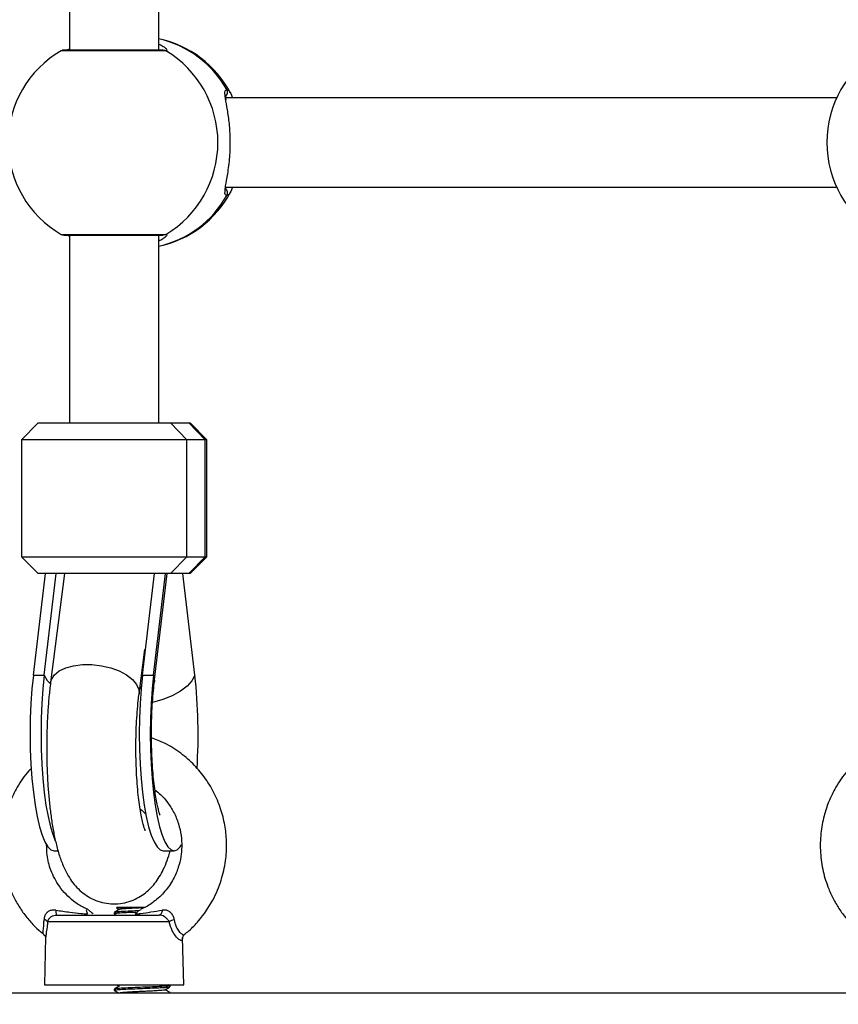
# Model space of a CAD drawing. Units: millimetres. Extents: x 21037.7 to 21054.2, y 713 to 729.1.
# Drawn here: x 21042.1 to 21042.2, y 717.9 to 718.1 of the extents above; entities that cross this region are included whole.
import ezdxf

# ---------------------------------------------------------------- set-up
doc = ezdxf.new("R2010")
doc.units = ezdxf.units.MM
doc.header["$LTSCALE"] = 50
doc.header["$PDSIZE"] = -1
doc.layers.add('DIASTASEIS', color=253, linetype='Continuous', lineweight=5)
doc.styles.get("Standard").update_dxf_attribs({"font": 'ARIALN.TTF'})
doc.dimstyles.new('STANDARD_ACAD', dxfattribs={"dimtxt": 0.18, "dimasz": 0.15, "dimexe": 0.18, "dimexo": 0.0625, "dimgap": 0.09, "dimtad": 0, "dimtih": 1, "dimtoh": 1, "dimzin": 0, "dimdsep": 46, "dimtxsty": 'Standard', "dimblk": 'OBLIQUE', "dimcen": 0.09, "dimadec": 0, "dimazin": 0, "dimtfac": 1, "dimtofl": 0, "dimtmove": 0, "dimatfit": 3, "dimfxl": 1, "dimtolj": 1, "dimtzin": 0, "dimarcsym": 0})

# ---------------------------------------------------------------- blocks, each defined once
blk = doc.blocks.new('_Oblique')
at = {"color": 0, "linetype": 'ByBlock', "lineweight": -2, "transparency": 16777216}
blk.add_line((-0.5, -0.5), (0.5, 0.5), dxfattribs=at)
blk = doc.blocks.new('*D8')
at = {"layer": 'Defpoints', "color": 0}
for p in [(21046.19791515089, 717.9536322880813), (21039.34230628031, 716.7058150744493), (21046.19791515089, 713.7473229115352)]:
    blk.add_point(p, dxfattribs=at)
at = {"layer": 'DIASTASEIS', "color": 0, "lineweight": -2}
for p, q in [((21046.19791515089, 717.8911322880813), (21046.19791515089, 713.5673229115353)), ((21039.34230628031, 716.6433150744493), (21039.34230628031, 713.5673229115353)), ((21039.34230628031, 713.7473229115352), (21042.4880165819, 713.7473229115352)), ((21046.19791515089, 713.7473229115352), (21043.0522048493, 713.7473229115352))]:
    blk.add_line(p, q, dxfattribs=at)
at = {"layer": 'DIASTASEIS', "color": 0, "linetype": 'ByBlock', "lineweight": -2, "xscale": 0.15, "yscale": 0.15, "zscale": 0.15, "rotation": 180}
blk.add_blockref('_Oblique', (21039.34230628031, 713.7473229115352), dxfattribs=at)
at = {"layer": 'DIASTASEIS', "color": 0, "linetype": 'ByBlock', "lineweight": -2, "xscale": 0.15, "yscale": 0.15, "zscale": 0.15}
blk.add_blockref('_Oblique', (21046.19791515089, 713.7473229115352), dxfattribs=at)
at = {"layer": 'DIASTASEIS', "color": 0, "insert": (21042.7701107156, 713.7473229115352), "char_height": 0.18, "attachment_point": 5}
blk.add_mtext('\\A1;6.86', dxfattribs=at)
blk = doc.blocks.new('*D9')
at = {"layer": 'Defpoints', "color": 0}
for p in [(21042.36770996314, 719.668673404627), (21049.22808823051, 719.668673404627), (21039.86708095284, 716.4028150744493)]:
    blk.add_point(p, dxfattribs=at)
at = {"layer": 'DIASTASEIS', "color": 0, "lineweight": -2}
for p, q in [((21042.43020996314, 719.668673404627), (21049.40808823051, 719.668673404627)), ((21049.22808823051, 719.668673404627), (21049.22808823051, 718.316742823362)), ((21049.22808823051, 716.4028150744493), (21049.22808823051, 717.9529365477821)), ((21039.92958095284, 716.4028150744493), (21049.40808823051, 716.4028150744493))]:
    blk.add_line(p, q, dxfattribs=at)
at = {"layer": 'DIASTASEIS', "color": 0, "linetype": 'ByBlock', "lineweight": -2, "xscale": 0.15, "yscale": 0.15, "zscale": 0.15}
for p, rotation in [((21049.22808823051, 719.668673404627), 90), ((21049.22808823051, 716.4028150744493), 270)]:
    blk.add_blockref('_Oblique', p, dxfattribs=dict(at, rotation=rotation))
at = {"layer": 'DIASTASEIS', "color": 0, "insert": (21049.22808823051, 718.134839685572), "char_height": 0.18, "attachment_point": 5}
blk.add_mtext('\\A1;3.27', dxfattribs=at)
blk = doc.blocks.new('S281 KATOPSI')
at = {"color": 7, "linetype": 'Continuous', "lineweight": 25}
for p, q in [((21066.3540091218, 718.2728635605645), (21066.3540091218, 718.1760404751003)), ((21066.3700091218, 718.1760404751003), (21066.3700091218, 718.2728635605645)), ((21066.3708189283, 718.1760404751003), (21066.3530091218, 718.1760404751003)), ((21066.49160554217, 718.1674520178321), (21066.38204996358, 718.1674520178321)), ((21066.38199145727, 718.1514520178325), (21066.49160554217, 718.1514520178325)), ((21066.3530091218, 718.1428635605644), (21066.3708189283, 718.1428635605644)), ((21066.3540091218, 718.1428635605644), (21066.3540091218, 718.1091853511653)), ((21066.3700091218, 718.1091853511653), (21066.3700091218, 718.1428635605644)), ((21066.34837315339, 718.1091853511653), (21066.34537315338, 718.1061853511655)), ((21066.34837315339, 718.1091853511653), (21066.37211956205, 718.1091853511653)), ((21066.37211956205, 718.1091853511653), (21066.37505616422, 718.1061853511655)), ((21066.37211956205, 718.1091853511653), (21066.37539149888, 718.1091853511653)), ((21066.37832810104, 718.1061853511655), (21066.37539149888, 718.1091853511653)), ((21066.37539149888, 718.1091853511653), (21066.37564509021, 718.1091853511653)), ((21066.37864509021, 718.1061853511655), (21066.37564509021, 718.1091853511653)), ((21066.34537315338, 718.1061853511655), (21066.34537315338, 718.0851853511658)), ((21066.37505616422, 718.1061853511655), (21066.34537315338, 718.1061853511655)), ((21066.37505616422, 718.0851853511658), (21066.37505616422, 718.1061853511655)), ((21066.37832810104, 718.1061853511655), (21066.37505616422, 718.1061853511655)), ((21066.37832810104, 718.0851853511658), (21066.37832810104, 718.1061853511655)), ((21066.37864509021, 718.1061853511655), (21066.37832810104, 718.1061853511655)), ((21066.37864509021, 718.0851853511658), (21066.37864509021, 718.1061853511655)), ((21066.34537315338, 718.0851853511658), (21066.34837315339, 718.0821853511652)), ((21066.34537315338, 718.0851853511658), (21066.37505616422, 718.0851853511658)), ((21066.37211956205, 718.0821853511652), (21066.37505616422, 718.0851853511658)), ((21066.37505616422, 718.0851853511658), (21066.37832810104, 718.0851853511658)), ((21066.37832810104, 718.0851853511658), (21066.37539149888, 718.0821853511652)), ((21066.37564509021, 718.0821853511652), (21066.37864509021, 718.0851853511658)), ((21066.37832810104, 718.0851853511658), (21066.37864509021, 718.0851853511658)), ((21066.34752250623, 718.063952017832), (21066.34967524024, 718.0821853511652)), ((21066.37211956205, 718.0821853511652), (21066.34837315339, 718.0821853511652)), ((21066.34948024101, 718.063952017832), (21066.35163297501, 718.0821853511652)), ((21066.35313492543, 718.0821853511652), (21066.35061511297, 718.062641675655)), ((21066.367099854, 718.063952017832), (21066.36925258801, 718.0821853511652)), ((21066.36905758878, 718.063952017832), (21066.37121032279, 718.0821853511652)), ((21066.36921417234, 718.0626622517411), (21066.37151918368, 718.0821853511652)), ((21066.37539149888, 718.0821853511652), (21066.37211956205, 718.0821853511652)), ((21066.37649573737, 718.063952017832), (21066.37434300336, 718.0821853511652)), ((21066.37564509021, 718.0821853511652), (21066.37539149888, 718.0821853511652)), ((21066.36648375993, 718.0605956933432), (21066.36750812236, 718.0685406524562)), ((21066.34752250623, 718.063952017832), (21066.34948024101, 718.063952017832)), ((21066.367099854, 718.063952017832), (21066.36905758878, 718.063952017832)), ((21066.35124158052, 718.0324520178319), (21066.35196964808, 718.0324520178319)), ((21066.3708189283, 718.0324520178319), (21066.37277666308, 718.0324520178319)), ((21066.36254236924, 718.0223520178324), (21066.3624417412, 718.0222513897843)), ((21066.36254236924, 718.0223520178324), (21066.36485202737, 718.0223520178324)), ((21066.35163204129, 718.0209520178323), (21066.37011262834, 718.0209520178323)), ((21066.36204236924, 718.0214286052269), (21066.36204236924, 718.0211787299486)), ((21066.36205007277, 718.0211669587216), (21066.36242132806, 718.0209520178323)), ((21066.36657967186, 718.0209683309267), (21066.36623775182, 718.0209520178323)), ((21066.3718780431, 718.0197347390176), (21066.35009101847, 718.0197347390176)), ((21066.34973370636, 718.0170285562554), (21066.3495091218, 718.0084520178325)), ((21066.34980320362, 718.017616465535), (21066.34976338649, 718.017027779053)), ((21066.3745091218, 718.0084520178325), (21066.3742865772, 718.016950653162)), ((21066.3495091218, 718.0084520178325), (21066.35945292115, 718.0084520178325)), ((21066.35945292115, 718.0084520178325), (21066.3745091218, 718.0084520178325)), ((21066.36204236924, 718.0076786052268), (21066.36204236924, 718.0074285035917)), ((21066.37203735477, 718.0083121354346), (21066.37179579159, 718.0084520178325)), ((21066.37204236924, 718.0080530551231), (21066.37204236924, 718.0083033512337)), ((21066.6625460904, 718.0069520178322), (21065.1645460904, 718.0069520178322)), ((21066.37204236924, 718.0069520178322), (21066.37204236924, 718.0070533512344))]:
    blk.add_line(p, q, dxfattribs=at)
at = {"color": 8, "linetype": 'Continuous', "lineweight": 25}
for p, q in [((21066.37130836199, 718.1759065005044), (21066.3525091218, 718.1759065005044)), ((21066.3525091218, 718.1429975351602), (21066.37130836199, 718.1429975351602)), ((21066.36660960441, 718.0615717436449), (21066.36689231025, 718.0619552418857))]:
    blk.add_line(p, q, dxfattribs=at)
at = {"color": 8, "linetype": 'Continuous', "lineweight": 25, "flags": 128}
for points in [[(21066.3708189283, 718.1760404751003), (21066.37107227782, 718.1760064009268), (21066.37130836199, 718.1759065005044)], [(21066.38220579932, 718.1689520178325), (21066.38258480373, 718.1687694779957), (21066.38266125409, 718.1686872522605)], [(21066.38266580253, 718.150222175781), (21066.38258480373, 718.150134557668), (21066.38220579932, 718.1499520178322)], [(21066.37130836199, 718.1429975351602), (21066.37107227782, 718.1428976347379), (21066.3708189283, 718.1428635605644)], [(21066.35061514206, 718.062641901196), (21066.3507624517, 718.063197940628), (21066.35129124204, 718.0640130826441), (21066.35215941747, 718.064716265264), (21066.3533263831, 718.0652746084506), (21066.3547375729, 718.0656620046957), (21066.35632700119, 718.0658603397824), (21066.35802034809, 718.0658603397824), (21066.35973843457, 718.0656620046957), (21066.36140092483, 718.0652746084506), (21066.36293008265, 718.064716265264), (21066.36425440633, 718.0640130826441), (21066.36531197196, 718.063197940628), (21066.36605332894, 718.0623089543506), (21066.36644381225, 718.0613876918223), (21066.36648413906, 718.0605986498049)], [(21066.34948024101, 718.063952017832), (21066.35000414457, 718.0630164152235), (21066.35051770975, 718.0624497912077)], [(21066.37649573737, 718.063952017832), (21066.37596245338, 718.0629525556969), (21066.3750883736, 718.0619863751654), (21066.37390260446, 718.0610856495787), (21066.3724446315, 718.0602803726615), (21066.3707630045, 718.0595973597437), (21066.36891372082, 718.0590593548231), (21066.36890648178, 718.0590576188597)], [(21066.36905758878, 718.063952017832), (21066.36923231888, 718.0629525556969), (21066.36921436097, 718.0626638535978)]]:
    blk.add_lwpolyline(points, dxfattribs=at)
at = {"color": 7, "linetype": 'Continuous', "lineweight": 25, "flags": 128}
for points in [[(21066.38266125409, 718.1686872522605), (21066.38294924321, 718.168228873391), (21066.38325352981, 718.1674520178321)], [(21066.38325352981, 718.1514520178325), (21066.38294924321, 718.1506751622737), (21066.38266580253, 718.150222175781)], [(21066.34752250623, 718.063952017832), (21066.34727405647, 718.0614883699118), (21066.34709349215, 718.0588872177796), (21066.34698390277, 718.0561930678687), (21066.34694716343, 718.0534520178326), (21066.34698390277, 718.0507109677956), (21066.34709349215, 718.0480168178847), (21066.34727405647, 718.0454156657524), (21066.34752250623, 718.0429520178322), (21066.34783459038, 718.0406680278229), (21066.34820496908, 718.0386027754275), (21066.34862730504, 718.0367915976858), (21066.34909437198, 718.0352654843527), (21066.34959817825, 718.0340505476497), (21066.35013010359, 718.0331675754805), (21066.35068104661, 718.0326316757437), (21066.35124158052, 718.0324520178319)], [(21066.34948024101, 718.063952017832), (21066.34923179125, 718.0614883699118), (21066.34905122692, 718.0588872177796), (21066.34894163755, 718.0561930678687), (21066.34890489821, 718.0534520178326), (21066.34894163755, 718.0507109677956), (21066.34905122692, 718.0480168178847), (21066.34923179125, 718.0454156657524), (21066.34948024101, 718.0429520178322), (21066.34979232516, 718.0406680278229), (21066.35016270386, 718.0386027754275), (21066.35058503981, 718.0367915976858), (21066.35105210675, 718.0352654843527), (21066.35144432526, 718.0342856706911)], [(21066.367099854, 718.063952017832), (21066.36685140424, 718.0614883699118), (21066.36667083992, 718.0588872177796), (21066.36656125054, 718.0561930678687), (21066.36652451121, 718.0534520178326), (21066.36656125054, 718.0507109677956), (21066.36667083992, 718.0480168178847), (21066.36685140424, 718.0454156657524), (21066.367099854, 718.0429520178322), (21066.36741193815, 718.0406680278229), (21066.36778231685, 718.0386027754275), (21066.36820465281, 718.0367915976858), (21066.36867171975, 718.0352654843527), (21066.36917552603, 718.0340505476497), (21066.36970745137, 718.0331675754805), (21066.37025839439, 718.0326316757437), (21066.3708189283, 718.0324520178319)], [(21066.36905758878, 718.063952017832), (21066.36880913902, 718.0614883699118), (21066.3686285747, 718.0588872177796), (21066.36851898532, 718.0561930678687), (21066.36848224599, 718.0534520178326), (21066.36851898532, 718.0507109677956), (21066.3686285747, 718.0480168178847), (21066.36880913902, 718.0454156657524), (21066.36905758878, 718.0429520178322), (21066.36936967293, 718.0406680278229), (21066.36974005163, 718.0386027754275), (21066.37016238759, 718.0367915976858), (21066.37062945453, 718.0352654843527), (21066.3711332608, 718.0340505476497), (21066.37166518614, 718.0331675754805), (21066.37221612917, 718.0326316757437), (21066.37277666308, 718.0324520178319), (21066.37333719699, 718.0326316757437), (21066.37388814001, 718.0331675754805), (21066.37412381434, 718.0335120408008)], [(21066.37063435676, 718.021822774951), (21066.37060176508, 718.0216402932865), (21066.37055701599, 718.0214717731997), (21066.3705012217, 718.0213214032337), (21066.37043576899, 718.0211929208099), (21066.37036228466, 718.0210895193404), (21066.37028259517, 718.0210137688518), (21066.37019868117, 718.0209675521128), (21066.37011262834, 718.0209520178323)]]:
    blk.add_lwpolyline(points, dxfattribs=at)
at = {"color": 7, "linetype": 'Continuous', "lineweight": 25}
for centre, radius, start, end in [((21066.36609904284, 718.1594520178323), 0.01900000000000014, 27.7826839167373, 78.12403867106445), ((21066.3620091218, 718.1594520178323), 0.01900000000000038, 120.0000000158553, 239.9999999841447), ((21066.3530091218, 718.1750404751001), 0.001, 90, 120.0000000158553), ((21066.36144234311, 718.1594520178323), 0.01918562817581111, 300.9466740553412, 59.05332594465877), ((21066.50883923011, 718.1594520178323), 0.01899999999999993, 120.0000000158553, 239.9999999841447), ((21066.36609904284, 718.1594520178323), 0.01900000000000056, 281.8759613289355, 332.2173160832627), ((21066.3530091218, 718.1438635605637), 0.0009999999999996882, 239.9999999841447, 270), ((21066.28159127321, 718.0534156840122), 0.0954875470745145, 356.2864301103762, 6.335059048337643), ((21066.35619205427, 718.0216476276319), 0.004612763972391057, 177.8239478454859, 188.6733533167663), ((21066.34924998519, 718.0190686664164), 0.001072841876937978, 38.37814550898957, 79.79840968212545), ((21066.37348354789, 718.0172423855847), 0.002964704244186674, 103.551842853358, 122.7885085804203)]:
    blk.add_arc(centre, radius, start, end, dxfattribs=at)
at = {"color": 8, "linetype": 'Continuous', "lineweight": 25}
for centre, radius, start, end in [((21066.36595230831, 718.1598418530866), 0.01863252724804502, 29.27085313772088, 77.4244071533606), ((21066.38132205642, 718.1684523040885), 0.001015241522351334, 316.2838755326262, 29.48605333316288), ((21066.38132378666, 718.1504518635193), 0.00101380078983135, 330.4593239988147, 45.70042704733625), ((21066.36595230831, 718.1590621825771), 0.01863252724804197, 282.5755928466394, 330.7291468622792)]:
    blk.add_arc(centre, radius, start, end, dxfattribs=at)
at = {"color": 7, "linetype": 'Continuous', "lineweight": 25}
for points, knots in [([(21066.3700091218, 718.1771104344289), (21066.370293421, 718.176975671423), (21066.37087411462, 718.1767004120566), (21066.3712145481, 718.1764198053697), (21066.37128098994, 718.1763265080108), (21066.3712817569, 718.1763254310654)], [0, 0, 0, 0, 0.4866846063436507, 0.9940747200650788, 1, 1, 1, 1]), ([(21066.35320957468, 718.1760328027403), (21066.35333369796, 718.1760521274591), (21066.35349807554, 718.1760777193604), (21066.35390859097, 718.176228917463), (21066.3540091218, 718.1762659442584)], [0, 0, 0, 0, 0.7551107149980322, 0.9999999999999999, 0.9999999999999999, 0.9999999999999999, 0.9999999999999999]), ([(21066.3819466821, 718.1509832326219), (21066.38196227185, 718.1512026192122), (21066.38200875544, 718.1518567588219), (21066.38241839718, 718.1538576065168), (21066.38279322433, 718.1567395747652), (21066.38290300607, 718.1599363999467), (21066.38271471787, 718.1628744835734), (21066.38232449091, 718.1654868605165), (21066.38210297553, 718.1667311745277), (21066.38198904477, 718.1673711555732)], [0, 0, 0, 0, 0.07836804324078947, 0.2336680697510577, 0.4018181698839092, 0.5592785787477275, 0.7028945430349574, 0.8471914171154362, 1, 1, 1, 1]), ([(21066.38208400994, 718.1671302718823), (21066.38205837128, 718.167324221743), (21066.3820122774, 718.1676729100991), (21066.38203096964, 718.1679372100771), (21066.38202278711, 718.1679079245259), (21066.38202067092, 718.1679003506179)], [0, 0, 0, 0, 0.4816626080659585, 0.8659461889478346, 0.9999999999999999, 0.9999999999999999, 0.9999999999999999, 0.9999999999999999]), ([(21066.38202491507, 718.1509985907514), (21066.38202300197, 718.1510032519436), (21066.38201894432, 718.1510131382884), (21066.3820276615, 718.1511901153235), (21066.38203226872, 718.151283651624)], [0, 0, 0, 0, 0.4714777490666038, 1, 1, 1, 1]), ([(21066.3540091218, 718.1426379405739), (21066.35374998186, 718.142735453901), (21066.35348782765, 718.1428341014844), (21066.35334854348, 718.142863225692), (21066.35334694199, 718.1428635605644)], [0, 0, 0, 0, 0.9885019490858709, 0.9999999999999999, 0.9999999999999999, 0.9999999999999999, 0.9999999999999999]), ([(21066.37094752682, 718.1423438611746), (21066.37087529722, 718.1422676474558), (21066.37072147727, 718.1421053429222), (21066.37025601557, 718.141901016199), (21066.3700091218, 718.1417926356526)], [0, 0, 0, 0, 0.4695723365596268, 1, 1, 1, 1]), ([(21066.35061511297, 718.062641675655), (21066.3505627728, 718.0622171851319), (21066.35040907943, 718.0609706974928), (21066.35020778798, 718.0588072154205), (21066.35003608387, 718.0561477697584), (21066.34993681664, 718.0534416042956), (21066.34990780061, 718.0507167536325), (21066.34994881421, 718.0479993938088), (21066.35005948426, 718.0453178184771), (21066.35023979249, 718.0426988075333), (21066.35049050727, 718.0401651836964), (21066.35081448033, 718.0377329197627), (21066.35121946035, 718.035406340633), (21066.35172535093, 718.0331670351288), (21066.35235537852, 718.0310499753696), (21066.35308683249, 718.0292314657454), (21066.35391516146, 718.0277066642657), (21066.35479403281, 718.0264688581537), (21066.35581916628, 718.0253743959875), (21066.35701310143, 718.0244331254698), (21066.35836956146, 718.0236838524052), (21066.35985737897, 718.0231695757375), (21066.36146594026, 718.022917383767), (21066.36311155478, 718.022968467556), (21066.36469982648, 718.0233221741782), (21066.36612584809, 718.0239169678662), (21066.36737673437, 718.0246993168748), (21066.36845528379, 718.0256259453108), (21066.3693784255, 718.0266706097063), (21066.37018006048, 718.0278390671183), (21066.37090362881, 718.029199576823), (21066.37154169813, 718.0307126423731), (21066.37188391801, 718.0318777905522), (21066.37205257638, 718.0324520178319)], [0, 0, 0, 0, 0.0203531659841432, 0.05976569182349447, 0.09861145586227045, 0.1370754898082186, 0.1753465797436282, 0.2135685029719606, 0.251846169241388, 0.2902979053889277, 0.329088211136828, 0.3684478159620399, 0.408743521321383, 0.4506311111322517, 0.4954345400413205, 0.5398502638273207, 0.5715456043398792, 0.5995844564698543, 0.6256772791140907, 0.6508149731860894, 0.6755230839908396, 0.7000502579727166, 0.7245239957081856, 0.750799601503541, 0.7758414566793661, 0.799982057135391, 0.8236943385148859, 0.8474900243908131, 0.8720499869655384, 0.8984274997038088, 0.9283559043754321, 0.9646911913105615, 1, 1, 1, 1]), ([(21066.37025900102, 718.0388583424419), (21066.37026210215, 718.0388512795607), (21066.37027372976, 718.0388247974761), (21066.37018884469, 718.0390463654167), (21066.370044411, 718.0395296016695), (21066.36984561995, 718.0403245748503), (21066.36962354046, 718.0414159691054), (21066.36939503965, 718.0428036943349), (21066.36917961386, 718.0444605008133), (21066.36899260289, 718.0463483459152), (21066.36884622319, 718.0484195792214), (21066.3687491076, 718.050622176429), (21066.36870673856, 718.0529021688326), (21066.36872182409, 718.0552043838015), (21066.36879417671, 718.0574739712756), (21066.36892170238, 718.0596518471566), (21066.36906914149, 718.0613781526818), (21066.36917734057, 718.0623361442986), (21066.36921417234, 718.062662251742)], [0, 0, 0, 0, 0.01686230262945063, 0.06322475450560369, 0.1140736950121208, 0.1699608250244226, 0.230794801877752, 0.2959972897127903, 0.3647441709832035, 0.4361821928353698, 0.5095546236513352, 0.5842392592316631, 0.6597344430696658, 0.7356245039769289, 0.8115104632924746, 0.886941831278306, 0.9615141618979991, 1, 1, 1, 1]), ([(21066.367605938, 718.0360404933735), (21066.36760657322, 718.0360389048165), (21066.36760831242, 718.0360345554118), (21066.36749578965, 718.0363121337205), (21066.36732206096, 718.0368597997885), (21066.36709814261, 718.0377185532589), (21066.36685443226, 718.0388782119462), (21066.36660987647, 718.0403311654654), (21066.36638394453, 718.0420458766912), (21066.36619146648, 718.0439809021691), (21066.36604368447, 718.0460876615953), (21066.36594827913, 718.0483147775731), (21066.36590995158, 718.0506099312188), (21066.36593088635, 718.0529200032142), (21066.36601058977, 718.0551928485675), (21066.36614708394, 718.0573716115141), (21066.36631028973, 718.0591773736223), (21066.36643536056, 718.0601999724649), (21066.36648375993, 718.0605956933432)], [0, 0, 0, 0, 0.02638390000883379, 0.0722380318293382, 0.1230973461879339, 0.1792150814006164, 0.2401697216361331, 0.3051296815871145, 0.3731521743265458, 0.4433850922933728, 0.5151432285421097, 0.5879023585800309, 0.6612606707098719, 0.7348953503777417, 0.8084918651482992, 0.8817092983676772, 0.9542243757985917, 1, 1, 1, 1]), ([(21066.3746243555, 718.0175044232301), (21066.3748904374, 718.0177079314954), (21066.37581534006, 718.0184153277341), (21066.37764841571, 718.0203704176565), (21066.37975093193, 718.0233704971979), (21066.38129883117, 718.0270743596075), (21066.38206840212, 718.030543499116), (21066.38225033127, 718.0337375856498), (21066.38198470758, 718.0367531049369), (21066.38129088966, 718.0397245262238), (21066.38011486244, 718.0426690636214), (21066.37847532038, 718.0454251087212), (21066.37643286733, 718.0478990328738), (21066.37396522834, 718.0500571582206), (21066.37137499668, 718.0517416862058), (21066.36950709955, 718.0524217959992), (21066.3687199213, 718.0527084111609)], [0, 0, 0, 0, 0.02332254345721044, 0.08106933395965066, 0.1854381845903674, 0.2759006619422034, 0.3570646803187955, 0.4298615752765849, 0.4959059114739821, 0.5653944786753703, 0.63985097318167, 0.7141928830494967, 0.7866068468583659, 0.861413908800307, 0.9415963785536335, 1, 1, 1, 1]), ([(21066.34716225098, 718.0472485296732), (21066.34700564729, 718.0470974764457), (21066.34599231276, 718.0461200572399), (21066.34468771418, 718.0440607176406), (21066.34331843282, 718.041331426296), (21066.34241193586, 718.0385593018409), (21066.34185477769, 718.0355213011999), (21066.34178304504, 718.032165499123), (21066.3422710886, 718.0287951155378), (21066.3431588126, 718.0259747713844), (21066.34422363, 718.0236944978806), (21066.34533752926, 718.0218310933824), (21066.34665303476, 718.020100355343), (21066.34801454931, 718.0186094299042), (21066.34899657736, 718.0178194738182), (21066.34941821306, 718.0174803045984)], [0, 0, 0, 0, 0.01960423703171214, 0.1268530175615839, 0.2159759125918357, 0.2939032059345143, 0.3876601145334907, 0.4917160010037607, 0.5930903510890546, 0.691571297605045, 0.7557737190818417, 0.8187957934332223, 0.8863603550994599, 0.9512085919735059, 1, 1, 1, 1]), ([(21066.49399235929, 718.0472485296732), (21066.49383575561, 718.0470974764457), (21066.49282242107, 718.0461200572399), (21066.49151782249, 718.0440607176406), (21066.49014854113, 718.041331426296), (21066.48924204418, 718.0385593018409), (21066.488684886, 718.0355213011999), (21066.48861315335, 718.032165499123), (21066.48910119692, 718.0287951155378), (21066.48998892091, 718.0259747713844), (21066.49105373831, 718.0236944978806), (21066.49216763757, 718.0218310933824), (21066.49348314307, 718.020100355343), (21066.49484465762, 718.0186094299042), (21066.49582668567, 718.0178194738182), (21066.49624832137, 718.0174803045984)], [0, 0, 0, 0, 0.01960423703170856, 0.1268530175615839, 0.2159759125918341, 0.2939032059345125, 0.3876601145334893, 0.491716001003759, 0.5930903510890526, 0.6915712976050429, 0.7557737190818394, 0.81879579343322, 0.8863603550994554, 0.9512085919735035, 1, 1, 1, 1]), ([(21066.36932602092, 718.0434029045364), (21066.36966970477, 718.0431271769985), (21066.37049593156, 718.0424643193228), (21066.37164857428, 718.0411288303449), (21066.37276605665, 718.0393833306935), (21066.37360162654, 718.0373688169666), (21066.37407182271, 718.035268161133), (21066.374187171, 718.0332682011549), (21066.37401388432, 718.0313584089618), (21066.37354112153, 718.0293907311489), (21066.37263543826, 718.0272603903859), (21066.37118304618, 718.0251229134165), (21066.36931867398, 718.0233986465082), (21066.36777298374, 718.0223772342724), (21066.36689528549, 718.0220343728361), (21066.3667153382, 718.02196407876)], [0, 0, 0, 0, 0.05162237660699648, 0.1241018172341743, 0.204182911045879, 0.29097944577082, 0.3740236404390707, 0.4502092434197406, 0.5195273834283386, 0.5928255618784509, 0.6812378331197916, 0.7846858105651107, 0.8901357046652154, 0.9774754221304969, 1, 1, 1, 1]), ([(21066.3666860718, 718.0399352159402), (21066.36672800888, 718.0399086336902), (21066.36708283526, 718.0396837233056), (21066.36743525927, 718.039339805744), (21066.36765392144, 718.0390862633894), (21066.36770533452, 718.0390266490858)], [0, 0, 0, 0, 0.09298482508117209, 0.7867374933676902, 1, 1, 1, 1]), ([(21066.35725758441, 718.0220031646677), (21066.35698055721, 718.0221135239381), (21066.35608476097, 718.0224703821186), (21066.35426482839, 718.0237168017047), (21066.35215054696, 718.0258734602367), (21066.35063435788, 718.0287984500565), (21066.34993701816, 718.0313845048759), (21066.34991928709, 718.0329434201703), (21066.34991227996, 718.0335594867929)], [0, 0, 0, 0, 0.0626970744131495, 0.2027375108735018, 0.4582715669862719, 0.6822936276855532, 0.8744458455656181, 0.9999999999999999, 0.9999999999999999, 0.9999999999999999, 0.9999999999999999]), ([(21066.35158261669, 718.021822774951), (21066.35148201233, 718.0218346087731), (21066.35113909742, 718.0218749449368), (21066.35059991289, 718.0218016252475), (21066.35017304402, 718.0215691625735), (21066.34984693664, 718.0212855576929), (21066.349680689, 718.021051565991), (21066.34948987706, 718.020627765135), (21066.34946338318, 718.0203604725966), (21066.34943999842, 718.0201245474063)], [0, 0, 0, 0, 0.09535644577243983, 0.3250271279893966, 0.4978841414256364, 0.5449184393282769, 0.7364282734864984, 0.7673589757498789, 1, 1, 1, 1]), ([(21066.35158261669, 718.021822774951), (21066.35241166877, 718.0217015630424), (21066.35391004713, 718.0214824920022), (21066.35579090942, 718.0212694240263), (21066.35683974742, 718.0211793758663), (21066.3572353463, 718.0211454116607)], [0, 0, 0, 0, 0.4354906614191401, 0.7870793639596909, 1, 1, 1, 1]), ([(21066.35703175954, 718.021818653955), (21066.35702738605, 718.0217793478923), (21066.35701251833, 718.0216457265506), (21066.35714314487, 718.0213524312194), (21066.3572353463, 718.0211454116607)], [0, 0, 0, 0, 0.2941600615296087, 1, 1, 1, 1]), ([(21066.35823026601, 718.0211453179609), (21066.35805572851, 718.0213099808516), (21066.35768018705, 718.021664275705), (21066.35722044674, 718.0220198598236), (21066.35709515839, 718.0219757090608), (21066.35703230314, 718.0219535592987)], [0, 0, 0, 0, 0.3020179057774506, 0.6498330595040311, 0.9999999999999999, 0.9999999999999999, 0.9999999999999999, 0.9999999999999999]), ([(21066.36292410887, 718.0219457554331), (21066.36277951036, 718.0218619800225), (21066.36249026683, 718.0216944022486), (21066.36220090242, 718.021526906361), (21066.36205619695, 718.0214431449467)], [0, 0, 0, 0, 0.4999195794373086, 1, 1, 1, 1]), ([(21066.36642020076, 718.0217160107886), (21066.36634832204, 718.0217131078207), (21066.36567977659, 718.0216861072604), (21066.3643572533, 718.0216332531627), (21066.36285908908, 718.0215499212673), (21066.3620657501, 718.0214824700388), (21066.36211062642, 718.0214413125786), (21066.36212448197, 718.0214286052269)], [0, 0, 0, 0, 0.02998847129244933, 0.2789233979200179, 0.5751946122359956, 0.8688414819770625, 1, 1, 1, 1]), ([(21066.36245432364, 718.0221829191996), (21066.36246432505, 718.0221771289889), (21066.36261087068, 718.0220922879507), (21066.36275742504, 718.0220073976534), (21066.3628939774, 718.0219283009301)], [0, 0, 0, 0, 0.06824776509495104, 1, 1, 1, 1]), ([(21066.36247548578, 718.0222176451944), (21066.36246829151, 718.022224513009), (21066.36244626432, 718.0222455406629), (21066.36298008162, 718.0222816943988), (21066.36384410309, 718.0223181342735), (21066.36457041179, 718.0223425507138), (21066.36485202737, 718.0223520178324)], [0, 0, 0, 0, 0.1555019556464654, 0.4761108437740839, 0.7968696383928383, 1, 1, 1, 1]), ([(21066.36737215664, 718.0222568901145), (21066.36732384823, 718.0222544605112), (21066.3669318086, 718.0222347434292), (21066.36617212591, 718.0221993492933), (21066.36517141134, 718.0221502330887), (21066.36428593738, 718.022097186853), (21066.36358699402, 718.0220466825922), (21066.36309205004, 718.0219979998801), (21066.36298053953, 718.0219630677811), (21066.36292433807, 718.02194546195)], [0, 0, 0, 0, 0.02283264038426637, 0.1852948726199218, 0.3469599476381302, 0.5118777975073411, 0.6747178024978867, 0.8360572803226998, 1, 1, 1, 1]), ([(21066.36485202737, 718.0223520178324), (21066.36533103665, 718.0223520178324), (21066.36620206796, 718.0223520178324), (21066.36711538349, 718.0223520178324), (21066.36752643623, 718.0223520178324)], [0, 0, 0, 0, 0.5499334789475844, 1, 1, 1, 1]), ([(21066.36578832641, 718.0211454116607), (21066.36592441279, 718.0212741538799), (21066.36616514545, 718.0215018949502), (21066.36650568568, 718.0217990826013), (21066.36665118293, 718.0218739384118), (21066.36673516765, 718.0219171470926)], [0, 0, 0, 0, 0.3547527652233472, 0.6275468571121059, 1, 1, 1, 1]), ([(21066.36578832641, 718.0211454116607), (21066.36611097312, 718.0211793794615), (21066.36702643801, 718.0212757583431), (21066.36860697779, 718.0214924672982), (21066.36995588072, 718.0217122352678), (21066.37063435676, 718.021822774951)], [0, 0, 0, 0, 0.2129118431475198, 0.6041075672360532, 1, 1, 1, 1]), ([(21066.37278884328, 718.0201245474063), (21066.37276590706, 718.0202448288846), (21066.37270179824, 718.0205810264506), (21066.37245066558, 718.0210795888543), (21066.37213896832, 718.0214097795488), (21066.37179660518, 718.0216608245146), (21066.37156537075, 718.0217635667886), (21066.37112390297, 718.0218640382163), (21066.37087233876, 718.0218428341695), (21066.37063435676, 718.021822774951)], [0, 0, 0, 0, 0.1196803855208438, 0.3345174554910063, 0.5142265330108601, 0.539928697480021, 0.7435598746814109, 0.7574053401649681, 0.9999999999999999, 0.9999999999999999, 0.9999999999999999, 0.9999999999999999]), ([(21066.35009101847, 718.0197347390176), (21066.35013556816, 718.0198812158051), (21066.35022419779, 718.0201726248524), (21066.35054317742, 718.0205498113073), (21066.35096179154, 718.0208294937365), (21066.35134854609, 718.0209421205227), (21066.35157048191, 718.0209498686872), (21066.35163204129, 718.0209520178323)], [0, 0, 0, 0, 0.2420783136335867, 0.4816040289599656, 0.707187279799441, 0.918781167530334, 0.9999999999999999, 0.9999999999999999, 0.9999999999999999, 0.9999999999999999]), ([(21066.36587339757, 718.0214442339957), (21066.36575905476, 718.0214397265036), (21066.36554673226, 718.0214313565684), (21066.36532398222, 718.0214223039911), (21066.36517967006, 718.0214160967225), (21066.36501826615, 718.0214090541285), (21066.36448264465, 718.0213851869321), (21066.36352151696, 718.0213377710397), (21066.36282812936, 718.0212944822842), (21066.36247613133, 718.0212634496174), (21066.36224854902, 718.0212390038132), (21066.36202360132, 718.0212093400687), (21066.36209081895, 718.0211860230966), (21066.36211184347, 718.0211787299486)], [0, 0, 0, 0, 0.05285957513875299, 0.09815463653059114, 0.1067574639739365, 0.122742018319764, 0.1768460101833398, 0.3731005466641751, 0.6425919490761655, 0.6768606291385302, 0.7340529480841618, 0.916816339707922, 1, 1, 1, 1]), ([(21066.3718780431, 718.0197347390176), (21066.37183895587, 718.0198090400536), (21066.37172626691, 718.0200232508578), (21066.37145141601, 718.0203488960015), (21066.37105170889, 718.0206742521159), (21066.37059795532, 718.0209075324083), (21066.37027399822, 718.0209372265517), (21066.37011262834, 718.0209520178323)], [0, 0, 0, 0, 0.1219884803680065, 0.3516942936947442, 0.5707992227746704, 0.7862060298934576, 1, 1, 1, 1]), ([(21066.34936224879, 718.0174368606804), (21066.3494604537, 718.0173564485849), (21066.34968060333, 718.0171761857973), (21066.34972881694, 718.0169121286626), (21066.34972894605, 718.0169126683841), (21066.34972899422, 718.0169128697398)], [0, 0, 0, 0, 0.3354947062110011, 0.7520909772951694, 1, 1, 1, 1]), ([(21066.37428024826, 718.0168867792554), (21066.37428001624, 718.0168917384863), (21066.37427950508, 718.0169026640706), (21066.37435074708, 718.017181146748), (21066.37455121832, 718.0173610320398), (21066.37465072537, 718.0174503209328)], [0, 0, 0, 0, 0.2950899775993319, 0.6501068255040267, 1, 1, 1, 1]), ([(21066.36292410887, 718.008195755433), (21066.36277930596, 718.0081118678991), (21066.3624899858, 718.0079442583201), (21066.36220069803, 718.0077767942903), (21066.36205619695, 718.0076931449466)], [0, 0, 0, 0, 0.5004936698176579, 1, 1, 1, 1]), ([(21066.37192767208, 718.0083129199575), (21066.37196841644, 718.0083015324117), (21066.3721118519, 718.0082614439734), (21066.37138472199, 718.0081936726165), (21066.36991628823, 718.00810850582), (21066.36802812346, 718.0080306332475), (21066.36619465862, 718.0079568661631), (21066.36435558588, 718.0078831275587), (21066.36285957383, 718.0077999577825), (21066.36206570306, 718.0077324664953), (21066.36211061532, 718.0076913117427), (21066.36212448197, 718.0076786052268)], [0, 0, 0, 0, 0.05270181561410424, 0.1855301849770437, 0.3323252645427397, 0.4458533903517162, 0.5600148029046991, 0.6729285977562617, 0.8073135455291662, 0.9405081231560823, 1, 1, 1, 1]), ([(21066.37195895736, 718.0080345623519), (21066.37190852094, 718.0080171904929), (21066.37182116212, 718.0079871014104), (21066.37127996734, 718.0079410732351), (21066.37051855715, 718.0078902395235), (21066.36926912971, 718.0078327687124), (21066.36755981522, 718.0077607129651), (21066.3657138914, 718.0076894794256), (21066.36404130579, 718.0076169748509), (21066.36281517662, 718.0075447413628), (21066.36210684168, 718.0074842781296), (21066.36212427008, 718.0074449471676), (21066.36213155659, 718.0074285035917)], [0, 0, 0, 0, 0.08832422398954275, 0.152982750298798, 0.2259017730896979, 0.3314664600695137, 0.452494221183902, 0.5702341418685782, 0.6904788964065879, 0.8095216106711111, 0.9203643719610969, 0.9999999999999999, 0.9999999999999999, 0.9999999999999999, 0.9999999999999999]), ([(21066.36242126283, 718.0084520178325), (21066.36244243407, 718.0084397584023), (21066.36259994157, 718.0083485520345), (21066.36275755034, 718.0082572927404), (21066.36289397426, 718.0081782999905)], [0, 0, 0, 0, 0.1344141859382265, 1, 1, 1, 1]), ([(21066.37115306697, 718.0075319274329), (21066.37129730216, 718.0076155826555), (21066.37158614872, 718.0077831112803), (21066.37187565519, 718.0079505996428), (21066.37202059694, 718.0080344528869)], [0, 0, 0, 0, 0.4993488320669555, 1, 1, 1, 1]), ([(21066.36205007277, 718.0074169587215), (21066.36219497029, 718.007333051457), (21066.36246252638, 718.00717811507), (21066.36273026839, 718.0070230883612), (21066.36285301218, 718.0069520178322)], [0, 0, 0, 0, 0.5415594548434175, 1, 1, 1, 1]), ([(21066.37113311027, 718.0075321026334), (21066.37113267509, 718.0075290292853), (21066.37112985325, 718.0075091007002), (21066.37086619923, 718.0074746983346), (21066.37034483965, 718.0074217892125), (21066.36958382622, 718.0073701454667), (21066.36866607836, 718.0073222023211), (21066.36764063919, 718.0072696756306), (21066.36657690348, 718.0072176667836), (21066.36554364637, 718.0071698201082), (21066.36460748636, 718.0071175287176), (21066.36382566308, 718.0070652210816), (21066.36326931182, 718.007017468437), (21066.36297049718, 718.006976062291), (21066.3629589382, 718.0069522170907), (21066.36295576558, 718.0069456722431)], [0, 0, 0, 0, 0.01557148816562207, 0.1009705865308254, 0.1883570792963243, 0.2752943478136922, 0.3606230583640203, 0.4479245357472927, 0.5349980441202143, 0.6202910351867782, 0.7074906188498044, 0.7946837527490038, 0.8799757332338105, 0.9670566630949515, 1, 1, 1, 1]), ([(21066.37203735477, 718.0070621354344), (21066.37189267243, 718.0071458922985), (21066.37160999716, 718.0073095335192), (21066.37132759618, 718.0074732606199), (21066.37118973715, 718.0075531869006)], [0, 0, 0, 0, 0.5118323065784426, 1, 1, 1, 1]), ([(21066.37192768368, 718.007062914895), (21066.37197120483, 718.0070515414864), (21066.37211612947, 718.0070136682389), (21066.37167699247, 718.0069773968517), (21066.37136972917, 718.0069520178322)], [0, 0, 0, 0, 0.3003019271939762, 1, 1, 1, 1])]:
    blk.add_open_spline(points, degree=3, knots=knots, dxfattribs=at)
at = {"color": 8, "linetype": 'Continuous', "lineweight": 25}
for points, knots in [([(21066.3712817569, 718.1763254310654), (21066.37137543819, 718.1762177687715), (21066.37158389069, 718.1759782068257), (21066.37140619751, 718.1759319621906), (21066.37130836199, 718.1759065005044)], [0, 0, 0, 0, 0.4494131708874735, 1, 1, 1, 1]), ([(21066.38198904477, 718.1673711555732), (21066.38198682056, 718.1673840832709), (21066.38192237681, 718.1677586473734), (21066.38188043833, 718.1681970108984), (21066.38188854645, 718.1688305626776), (21066.38209351932, 718.1689090332411), (21066.38220579932, 718.1689520178325)], [0, 0, 0, 0, 0.01074688226179565, 0.311377658648117, 0.6227865831364136, 0.9999999999999999, 0.9999999999999999, 0.9999999999999999, 0.9999999999999999]), ([(21066.38220579932, 718.1499520178322), (21066.38205100502, 718.1500101613992), (21066.38182676616, 718.1500943896153), (21066.3819183267, 718.1507730562489), (21066.3819466821, 718.1509832326219)], [0, 0, 0, 0, 0.69030984746389, 1, 1, 1, 1]), ([(21066.37130836199, 718.1429975351602), (21066.37143633037, 718.1429505140823), (21066.37164503765, 718.1428738260656), (21066.37114209237, 718.1424916910119), (21066.37094752682, 718.1423438611746)], [0, 0, 0, 0, 0.6131476676946656, 1, 1, 1, 1]), ([(21066.34942113081, 718.0174837326686), (21066.34937242882, 718.0175239389409), (21066.3492431047, 718.0176307033989), (21066.34931014353, 718.0182705849284), (21066.34942038037, 718.0192223123577), (21066.3494345419, 718.0198736020211), (21066.34943999842, 718.0201245474063)], [0, 0, 0, 0, 0.215310423112984, 0.5717391607741636, 0.834988811665631, 0.9999999999999999, 0.9999999999999999, 0.9999999999999999, 0.9999999999999999]), ([(21066.37278884328, 718.0201245474063), (21066.37279032263, 718.0201139186474), (21066.37284827945, 718.0196975124754), (21066.37297490396, 718.0192464753363), (21066.37327592677, 718.0185635020716), (21066.37365581223, 718.01797462792), (21066.37417558598, 718.0175043191912), (21066.37453047657, 718.0173215764889), (21066.374591582, 718.0174808739112), (21066.37460825817, 718.0175243474932)], [0, 0, 0, 0, 0.00526730694541395, 0.2063589157232025, 0.2348905644170559, 0.4337351989060376, 0.6552059101393433, 0.9059028458843644, 1, 1, 1, 1]), ([(21066.35009101847, 718.0197347390176), (21066.35005692453, 718.019434214284), (21066.34996913756, 718.0186604066712), (21066.34982044892, 718.0178868383136), (21066.34980400605, 718.0176290461068), (21066.34980320362, 718.017616465535)], [0, 0, 0, 0, 0.3765552394792377, 0.9695751401964192, 1, 1, 1, 1]), ([(21066.3742817766, 718.0169505274534), (21066.37428405078, 718.0169316861538), (21066.37429209113, 718.0168650727492), (21066.37427205036, 718.016612445248), (21066.37416063381, 718.0163001562469), (21066.37367847686, 718.0164976432343), (21066.37306510242, 718.0171133684908), (21066.37237221357, 718.0181571840922), (21066.37205321175, 718.0191755429805), (21066.3718780431, 718.0197347390176)], [0, 0, 0, 0, 0.01089670059263103, 0.03852527901755175, 0.2569587795750947, 0.453135343733309, 0.6307985360793145, 0.7972659756577458, 1, 1, 1, 1])]:
    blk.add_open_spline(points, degree=3, knots=knots, dxfattribs=at)
blk = doc.blocks.new('A$C5683ccbf')
at = {"color": 0}
blk.add_blockref('S281 KATOPSI', (-21058.99588616448, -722.7343435500566), dxfattribs=at)
blk = doc.blocks.new('*D30')
at = {"layer": 'Defpoints', "color": 0}
for p in [(21042.36391586791, 721.1659519133416), (21039.3332646132, 714.4732180522844), (21050.19437790111, 714.4732180522844)]:
    blk.add_point(p, dxfattribs=at)
at = {"layer": 'DIASTASEIS', "color": 0, "lineweight": -2}
for p, q in [((21042.42641586791, 721.1659519133416), (21050.37437790111, 721.1659519133416)), ((21050.19437790111, 721.1659519133416), (21050.19437790111, 718.001488120603)), ((21050.19437790111, 714.4732180522844), (21050.19437790111, 717.637681845023)), ((21039.3957646132, 714.4732180522844), (21050.37437790111, 714.4732180522844))]:
    blk.add_line(p, q, dxfattribs=at)
at = {"layer": 'DIASTASEIS', "color": 0, "linetype": 'ByBlock', "lineweight": -2, "xscale": 0.15, "yscale": 0.15, "zscale": 0.15}
for p, rotation in [((21050.19437790111, 721.1659519133416), 90), ((21050.19437790111, 714.4732180522844), 270)]:
    blk.add_blockref('_Oblique', p, dxfattribs=dict(at, rotation=rotation))
at = {"layer": 'DIASTASEIS', "color": 0, "insert": (21050.19437790111, 717.819584982813), "char_height": 0.18, "attachment_point": 5}
blk.add_mtext('\\A1;6.70', dxfattribs=at)

msp = doc.modelspace()

# ---------------------------------------------------------------- block references
msp.add_blockref('A$C5683ccbf', (21034.70421417252, 722.6302581157602))

# ---------------------------------------------------------------- dimensions: what is measured, and where the dimension line sits
at = {"layer": 'DIASTASEIS'}
dim = msp.add_linear_dim(base=(21050.19437790111, 714.4732180522844), p1=(21042.36391586791, 721.1659519133416), p2=(21039.3332646132, 714.4732180522844), angle=90, dimstyle='STANDARD_ACAD', override={"dimrnd": 0.1, "dimtxsty": 'Standard'}, dxfattribs=at)
dim.commit()
dim.dimension.update_dxf_attribs({"geometry": '*D30', "text_midpoint": (21050.19437790111, 717.819584982813)})
dim = msp.add_linear_dim(base=(21049.22808823051, 719.668673404627), p1=(21039.86708095284, 716.4028150744493), p2=(21042.36770996314, 719.668673404627), angle=90, dimstyle='STANDARD_ACAD', dxfattribs=at)
dim.commit()
dim.dimension.update_dxf_attribs({"geometry": '*D9', "text_midpoint": (21049.22808823051, 718.134839685572), "dimtype": 160})
dim = msp.add_linear_dim(base=(21046.19791515089, 713.7473229115352), p1=(21039.34230628031, 716.7058150744493), p2=(21046.19791515089, 717.9536322880813), dimstyle='STANDARD_ACAD', dxfattribs=at)
dim.commit()
dim.dimension.update_dxf_attribs({"geometry": '*D8', "text_midpoint": (21042.7701107156, 713.7473229115352), "dimtype": 160})

doc.saveas('drawing.dxf')
